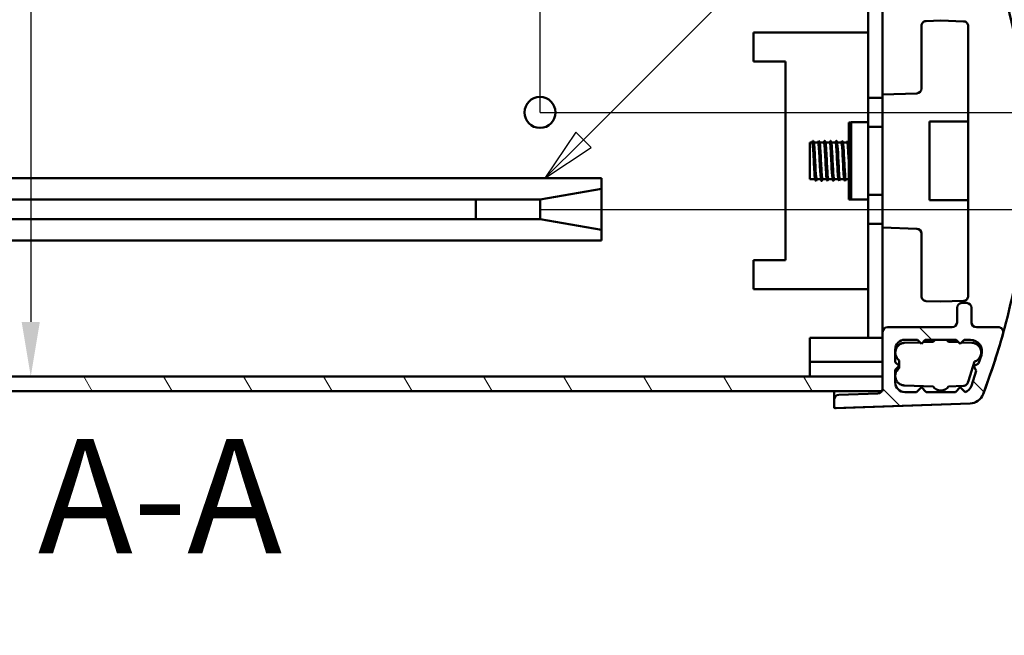
# Model space of a CAD drawing. Units: millimetres. Extents: x 0 to 945, y 0 to 668.
# Drawn here: x 672 to 773, y 113 to 177 of the extents above; entities that cross this region are included whole.
import ezdxf

# ---------------------------------------------------------------- set-up
doc = ezdxf.new("R2010")
doc.units = ezdxf.units.MM
doc.header["$LTSCALE"] = 2.25
for name, color, linetype, lineweight in [('Dimension (ISO)', 7, 'Continuous', 25), ('Hatch (ISO)', 7, 'Continuous', 18), ('Symbol (ISO)', 7, 'Continuous', 25), ('Visible (ISO)', 7, 'Continuous', 50)]:
    doc.layers.add(name, color=color, linetype=linetype, lineweight=lineweight)
doc.styles.add('Label Text (ISO)', font='tahoma.ttf')
doc.styles.add('Note Text (ISO)', font='tahoma.ttf')
doc.dimstyles.new('Default (ISO)-16', dxfattribs={"dimscale": 2.25, "dimtxt": 3.5, "dimasz": 2.5, "dimexe": 3.174999999999999, "dimexo": 0, "dimgap": 0.762, "dimtad": 1, "dimrnd": 1e-08, "dimzin": 0, "dimdsep": 46, "dimtxsty": 'Note Text (ISO)', "dimcen": 0.09, "dimdle": 10, "dimclrd": 256, "dimclre": 256, "dimclrt": 256, "dimazin": 0, "dimtfac": 1.001485705375671, "dimtmove": 0, "dimatfit": 3, "dimfxl": 1, "dimtolj": 1, "dimtzin": 0, "dimlwd": -1, "dimlwe": -1, "dimarcsym": 0})
doc.dimstyles.new('Default (ISO)-17', dxfattribs={"dimscale": 2.25, "dimtxt": 3.5, "dimasz": 2.5, "dimexe": 3.174999999999999, "dimexo": 0, "dimgap": 0.762, "dimtad": 1, "dimrnd": 1e-08, "dimzin": 0, "dimdsep": 46, "dimtxsty": 'Note Text (ISO)', "dimcen": 0.09, "dimdle": 10, "dimclrd": 256, "dimclre": 256, "dimclrt": 256, "dimazin": 0, "dimtfac": 1.001485705375671, "dimtmove": 0, "dimatfit": 3, "dimfxl": 1, "dimtolj": 1, "dimtzin": 0, "dimlwd": -1, "dimlwe": -1, "dimarcsym": 0})

# ---------------------------------------------------------------- blocks, each defined once
blk = doc.blocks.new('*D7')
at = {"layer": 'Defpoints', "color": 0, "transparency": 16777216}
for p in [(725.2090623838953, 167.1182107036266), (725.2090623838953, 157.1182307036266), (853.2090623838953, 157.1182307036267)]:
    blk.add_point(p, dxfattribs=at)
at = {"layer": 'Dimension (ISO)', "transparency": 16777216}
for p, q in [((853.2090623838953, 172.7432107036266), (853.2090623838953, 178.3682107036266)), ((725.2090623838953, 167.1182107036266), (860.3528123838955, 167.1182107036266)), ((853.2090623838953, 167.1182107036266), (853.2090623838953, 157.1182307036267)), ((725.2090623838953, 157.1182307036266), (860.3528123838955, 157.1182307036267)), ((853.2090623838953, 151.4932307036267), (853.2090623838953, 145.8682307036267))]:
    blk.add_line(p, q, dxfattribs=at)
for points in [[(852.2715623838955, 172.7432107036266), (854.1465623838953, 172.7432107036266), (853.2090623838953, 167.1182107036266)], [(852.2715623838955, 151.4932307036267), (854.1465623838953, 151.4932307036267), (853.2090623838953, 157.1182307036267)]]:
    blk.add_solid(points, dxfattribs=at)
at = {"layer": 'Dimension (ISO)', "transparency": 16777216, "insert": (841.1920104021058, 113.6465118159986), "char_height": 7.875, "attachment_point": 1, "rotation": 90, "style": 'Note Text (ISO)'}
blk.add_mtext('\\A1;10.00 mm [0.394 in]', dxfattribs=at)
blk = doc.blocks.new('*D8')
at = {"layer": 'Defpoints', "color": 0, "transparency": 16777216}
for p in [(753.0390067238945, 184.3681758036266), (597.2390067238936, 139.8682656036253), (672.6950969027182, 139.8682656036253)]:
    blk.add_point(p, dxfattribs=at)
at = {"layer": 'Dimension (ISO)', "transparency": 16777216}
blk.add_line((672.6950969027182, 178.7431758036265), (672.6950969027182, 145.4932656036253), dxfattribs=at)
for points in [[(671.7575969027182, 178.7431758036265), (673.6325969027181, 178.7431758036265), (672.6950969027182, 184.3681758036265)], [(671.7575969027182, 145.4932656036253), (673.6325969027181, 145.4932656036253), (672.6950969027182, 139.8682656036253)]]:
    blk.add_solid(points, dxfattribs=at)
at = {"layer": 'Dimension (ISO)', "transparency": 16777216, "insert": (660.6780449209288, 113.154654868202), "char_height": 7.875, "attachment_point": 1, "rotation": 90, "style": 'Note Text (ISO)'}
blk.add_mtext('\\A1;44.50 mm [1.752 in]', dxfattribs=at)
blk = doc.blocks.new('*D12')
at = {"layer": 'Defpoints', "color": 0, "transparency": 16777216}
for p in [(775.5284437241573, 278.6316758092266), (582.2498663236127, 162.6316758092267), (775.5284437241573, 162.6313133277881)]:
    blk.add_point(p, dxfattribs=at)
at = {"layer": 'Dimension (ISO)', "transparency": 16777216}
for p, q in [((582.2498663236127, 162.6316758092267), (582.2498663236127, 285.7754258092267)), ((775.5284437241573, 162.6313133277881), (775.5284437241573, 285.7754258092267)), ((587.8748663236128, 278.6316758092266), (769.9034437241573, 278.6316758092266))]:
    blk.add_line(p, q, dxfattribs=at)
for points in [[(587.8748663236128, 279.5691758092266), (587.8748663236128, 277.6941758092267), (582.2498663236127, 278.6316758092266)], [(769.9034437241573, 279.5691758092266), (769.9034437241573, 277.6941758092267), (775.5284437241573, 278.6316758092266)]]:
    blk.add_solid(points, dxfattribs=at)
at = {"layer": 'Dimension (ISO)', "transparency": 16777216, "insert": (626.214470730968, 290.6487277910159), "char_height": 7.875, "attachment_point": 1, "style": 'Note Text (ISO)'}
blk.add_mtext('\\A1;193.28 mm [7.609 in]', dxfattribs=at)
blk = doc.blocks.new('Balloon3')
at = {"layer": 'Symbol (ISO)', "color": 6, "true_color": 0xff00ff}
for p, q in [((324.3032967433435, 73.0203139323557), (359.3773720941432, 108.094389283145)), ((323.9497433527503, 73.37386732294904), (322.5355297903769, 71.25254697938959)), ((324.6568501339368, 72.66676054176239), (323.9497433527503, 73.37386732294904)), ((324.3032967433435, 73.0203139323557), (322.5355297903769, 71.25254697938959)), ((322.5355297903769, 71.25254697938959), (324.6568501339368, 72.66676054176239))]:
    blk.add_line(p, q, dxfattribs=at)
at = {"layer": 'Symbol (ISO)', "color": 6, "true_color": 0xff00ff, "flags": 128}
blk.add_lwpolyline([(323.9497375488281, 73.3738660812378), (322.535514831543, 71.2525463104248), (324.656867980957, 72.6667594909668), (323.9497375488281, 73.3738660812378)], dxfattribs=at)
at = {"layer": 'Symbol (ISO)', "color": 6, "true_color": 0xff00ff}
blk.add_solid([(323.9497375488281, 73.3738660812378), (322.535514831543, 71.2525463104248), (324.656867980957, 72.6667594909668), (323.9497375488281, 73.3738660812378)], dxfattribs=at)
blk = doc.blocks.new('*D33')
at = {"layer": 'Defpoints', "color": 0, "transparency": 16777216}
for p in [(725.2090623838951, 206.8183602715182), (725.2090623838951, 167.1182107036265), (636.3092401838961, 165.5682138036256)]:
    blk.add_point(p, dxfattribs=at)
at = {"layer": 'Dimension (ISO)', "transparency": 16777216}
for p, q in [((636.3092401838961, 165.5682138036256), (636.3092401838961, 213.9621102715182)), ((725.2090623838951, 167.1182107036265), (725.2090623838951, 213.9621102715182)), ((641.9342401838961, 206.8183602715182), (719.5840623838951, 206.8183602715182))]:
    blk.add_line(p, q, dxfattribs=at)
for points in [[(641.9342401838961, 207.7558602715182), (641.9342401838961, 205.8808602715182), (636.3092401838961, 206.8183602715182)], [(719.5840623838951, 207.7558602715182), (719.5840623838951, 205.8808602715182), (725.2090623838951, 206.8183602715182)]]:
    blk.add_solid(points, dxfattribs=at)
at = {"layer": 'Dimension (ISO)', "transparency": 16777216, "insert": (631.8854947830152, 218.8354122533075), "char_height": 7.875, "attachment_point": 1, "style": 'Note Text (ISO)'}
blk.add_mtext('\\A1;88.90 mm [3.500 in]', dxfattribs=at)

msp = doc.modelspace()

# ---------------------------------------------------------------- hatches: boundary and pattern name
at = {"layer": 'Hatch (ISO)'}
h = msp.add_hatch(dxfattribs=at)
h.set_pattern_fill('ANSI31', color=256, scale=57.14999999999999, angle=90.00021045915, style=0)
h.set_pattern_definition([(135.0002104591499, (0, 0), (-5.051375513260826, -5.051412622873815), [])])
edge = h.paths.add_edge_path()
edge.add_ellipse((770.2089723838768, 145.4542540636265), major_axis=(-0.4999990000000001, 6.8e-15), ratio=1, start_angle=7.756e-13, end_angle=90.00000000000078)
edge.add_line((770.2089723838768, 144.9542550636264), (772.4789564122742, 144.954255063626))
edge.add_ellipse((772.478956412274, 144.454255063626), major_axis=(0.1337741914267436, 0.4817722135077056), ratio=1, start_angle=269.99999999999113, end_angle=375.5184332826983, ccw=False)
edge.add_ellipse((704.5492111309945, 163.316378062926), major_axis=(25.2671393368407, 66.35172571797163), ratio=1, start_angle=270, end_angle=275.3287033694953, ccw=False)
edge.add_ellipse((769.4991398267554, 138.5830515289764), major_axis=(1.499083242356162, 0.0523491403553364), ratio=1, start_angle=269.99999999999983, end_angle=337.15286334779876, ccw=False)
edge.add_line((769.5514889671108, 137.0839682866203), (755.7459816232173, 136.6018693469476))
edge.add_ellipse((755.7390017238768, 136.8017475123515), major_axis=(-2.7e-15, -0.2000000000000028), ratio=1, start_angle=269.99999999999824, end_angle=362.0000000000007, ccw=False)
edge.add_line((755.5390017238766, 136.8017475123515), (755.5390017238766, 137.4768217836608))
edge.add_ellipse((756.0390007238766, 137.4768217836608), major_axis=(-0.4996944141187213, -0.0174497134517467), ratio=1, start_angle=269.99999999999875, end_angle=357.99999999999983, ccw=False)
edge.add_line((756.0215510104248, 137.9765161977796), (760.0564424373285, 138.1174177112226))
edge.add_ellipse((760.0389927238768, 138.6171121253414), major_axis=(-0.2488465217142269, -0.4336754646411661), ratio=1, start_angle=31.84755574326401, end_angle=89.999999999999)
edge.add_ellipse((760.0389927238768, 138.6171121253414), major_axis=(-7.9e-15, -0.4999990000000043), ratio=1, start_angle=60.15244425673592, end_angle=89.99999999999989)
edge.add_line((760.5389917238768, 138.6171121253414), (760.538991723877, 139.8682656036271))
edge.add_line((760.5389917238768, 139.8682656036271), (760.5389917238768, 144.4542560636265))
edge.add_ellipse((761.0389907238769, 144.4542560636265), major_axis=(-0.499999000000001, 5.7e-15), ratio=1, start_angle=270.0000000000007, end_angle=360.00000000000654, ccw=False)
edge.add_line((761.0389907238769, 144.9542550636266), (767.7089773838767, 144.9542550636265))
edge.add_ellipse((767.7089773838766, 145.4542540636265), major_axis=(-1.57e-14, -0.4999989999999999), ratio=1, start_angle=0, end_angle=89.99999999999872)
edge.add_line((768.2089763838769, 145.4542540636265), (768.2089763838769, 146.9542510636265))
edge.add_ellipse((768.7089753838768, 146.9542510636265), major_axis=(-0.4999989999999996, 6.8e-15), ratio=1, start_angle=270.0000000000008, end_angle=360.00000000000074, ccw=False)
edge.add_line((768.7089753838768, 147.4542500636265), (769.2089743838768, 147.4542500636265))
edge.add_ellipse((769.2089743838768, 146.9542510636265), major_axis=(7e-15, 0.4999989999999999), ratio=1, start_angle=270.0000000000008, end_angle=360.0000000000008, ccw=False)
edge.add_line((769.7089733838768, 146.9542510636265), (769.7089733838768, 145.4542540636265))
edge = h.paths.add_edge_path(flags=0)
edge.add_line((768.5389757238767, 143.2542584636264), (768.9389749238769, 143.6542576636265))
edge.add_line((768.9389749238769, 143.6542576636265), (769.5873153226279, 143.6542576636265))
edge.add_ellipse((769.5873153226277, 142.4542600636265), major_axis=(1.1999976, -1.4e-14), ratio=1, start_angle=341.99999999999994, end_angle=449.9999999999998, ccw=False)
edge.add_line((770.7285808596464, 142.0834404120173), (770.4423582400086, 141.202537767591))
edge.add_line((770.4423582400087, 141.2025377675909), (769.9383298437996, 140.9457224724546))
edge.add_line((769.9383298437996, 140.9457224724546), (770.1951451389361, 140.4416940762452))
edge.add_line((770.1951451389358, 140.4416940762453), (769.6943977284626, 138.900552014749))
edge.add_ellipse((768.7433431142806, 139.2095683910899), major_axis=(-0.3090163763409733, -0.9510546141821102), ratio=1, start_angle=35.19545076611382, end_angle=90, ccw=False)
edge.add_line((769.0389747238768, 138.2542684636265), (768.5389757238767, 138.7542674636265))
edge.add_line((768.5389757238767, 138.7542674636265), (768.0389767238767, 138.2542684636265))
edge.add_line((768.0389767238765, 138.2542684636265), (765.0389827238766, 138.2542684636265))
edge.add_line((765.0389827238768, 138.2542684636265), (764.5389837238768, 138.7542674636266))
edge.add_line((764.5389837238768, 138.7542674636266), (764.0389847238768, 138.2542684636265))
edge.add_line((764.0389847238766, 138.2542684636265), (762.8389871238767, 138.2542684636266))
edge.add_ellipse((762.8389871238767, 139.2542664636265), major_axis=(-0.9999979999999997, 1.35e-14), ratio=1, start_angle=1.8189894035458565e-12, end_angle=89.99999999999977, ccw=False)
edge.add_line((761.8389891238767, 139.2542664636265), (761.8389891238767, 140.5542638636265))
edge.add_line((761.8389891238767, 140.5542638636265), (762.2389883238768, 140.9542630636266))
edge.add_line((762.2389883238768, 140.9542630636265), (761.8389891238766, 141.3542622636267))
edge.add_line((761.8389891238766, 141.3542622636267), (761.8389891238766, 142.6542596636266))
edge.add_ellipse((762.8389871238766, 142.6542596636266), major_axis=(3.13e-14, 0.9999979999999997), ratio=1, start_angle=7.958078640513122e-13, end_angle=90.00000000000023, ccw=False)
edge.add_line((762.8389871238767, 143.6542576636266), (764.1389845238768, 143.6542576636265))
edge.add_line((764.1389845238767, 143.6542576636265), (764.5389837238768, 143.2542584636265))
edge.add_line((764.5389837238768, 143.2542584636265), (764.9389829238767, 143.6542576636265))
edge.add_line((764.9389829238767, 143.6542576636265), (768.1389765238766, 143.6542576636265))
edge.add_line((768.1389765238767, 143.6542576636265), (768.5389757238767, 143.2542584636264))
h = msp.add_hatch(dxfattribs=at)
h.set_pattern_fill('ANSI31', color=256, scale=57.14999999999999, angle=75.00017538262, style=0)
h.set_pattern_definition([(120.00017538262, (0, 0), (-6.18665804473183, -3.571893937402805), [])])
h.paths.add_polyline_path([(760.5390067238931, 139.8682656036271), (760.5389917238768, 139.8682656036271), (597.2393183238937, 139.8682656036252), (597.2390067238933, 139.8682656036252), (597.2390067238933, 138.3682656036252), (597.3056418592529, 138.3682656036252), (760.4726681885178, 138.3682656036271), (760.5390067238931, 138.3682656036272)])

# ---------------------------------------------------------------- linework, layer by layer
at = {"layer": 'Visible (ISO)'}
for p, q in [((759.0389917238944, 180.3681842036266), (759.0389917238946, 168.6181842036267)), ((760.5389917238945, 179.7821853436265), (760.5389917238946, 168.9625239050258)), ((764.5389837238752, 176.0495068826114), (764.5389837238752, 169.5850501253413)), ((766.5389797238739, 176.6021917036268), (765.0215330104235, 176.5492012967302)), ((768.8864247773274, 176.5202171160206), (766.5389797238768, 176.6021917036268)), ((769.3689740638752, 166.1682207036267), (769.3689740638752, 176.020522701902)), ((747.239018323895, 172.3682002036265), (747.239018323895, 175.3681942036265)), ((747.239018323895, 175.3681942036265), (756.8989917238947, 175.3681942036266)), ((756.8989917238947, 175.3681942036266), (758.7389917238946, 175.3681942036266)), ((758.7389917238946, 175.3681942036266), (759.0389917238946, 175.3681942036266)), ((750.5290117438947, 172.3682002036265), (747.239018323895, 172.3682002036265)), ((750.5290117438948, 151.868241203627), (750.5290117438947, 172.3682002036265)), ((759.0389917238946, 166.1182207036268), (759.0389917238946, 168.6181842036267)), ((759.0389917238946, 168.6181842036267), (760.5389917238946, 168.6181842036268)), ((764.0564344373269, 169.0853557112224), (760.538991723875, 168.9625239050259)), ((760.538991723875, 168.9625239050259), (760.538991723875, 155.2419175022274)), ((757.0389917238948, 166.0932207036268), (757.0389917238948, 158.1432207036269)), ((757.2639917238937, 166.0932207036268), (757.0389917238947, 166.0932207036268)), ((757.2639917238947, 166.0932207036268), (757.2889917238946, 166.1182207036268)), ((757.2889917238947, 166.1182207036268), (757.2889917238947, 158.1182207036269)), ((759.0389917238947, 166.1182207036268), (757.2889917238946, 166.1182207036268)), ((759.0389917238947, 166.1182207036268), (759.0389917238947, 165.6181842036268)), ((759.0389917238946, 165.6181842036268), (759.0389917238947, 158.6181842036269)), ((760.5389917238946, 165.6181842036268), (759.0389917238946, 165.6181842036268)), ((765.3689740638752, 166.1682207036267), (769.3689740638752, 166.1682207036267)), ((765.3689740638752, 158.0682207036267), (765.3689740638752, 166.1682207036267)), ((769.3689740638752, 166.1682207036267), (769.3689740638752, 158.0682207036267)), ((753.0343365885348, 160.2182207036267), (753.0343365885348, 164.0182207036267)), ((753.2903095855537, 164.0182207036267), (753.0343365885348, 164.0182207036267)), ((753.8903095855538, 164.0182207036267), (753.43897522227, 164.0182207036267)), ((754.4903095855537, 164.0182207036267), (754.03897522227, 164.0182207036267)), ((755.0903095855537, 164.0182207036267), (754.63897522227, 164.0182207036267)), ((755.6903095855538, 164.0182207036267), (755.23897522227, 164.0182207036267)), ((756.2903095855538, 164.0182207036267), (755.8389752222699, 164.0182207036267)), ((756.8903095855537, 164.0182207036267), (756.4389752222698, 164.0182207036267)), ((757.0389917238948, 164.0182207036267), (757.0389752222701, 164.0182207036267)), ((629.9590623838939, 160.3182307035234), (731.5590623838917, 160.3182307036334)), ((629.9590623838939, 160.3182307035234), (731.5590623838917, 160.3182307036334)), ((731.5590623838928, 159.2379070306334), (731.5590623838917, 160.3182307036334)), ((731.5590623838917, 160.3182307036334), (731.5590623838928, 159.2379070306334)), ((753.5840785834677, 160.2182207036267), (753.0343365885348, 160.2182207036267)), ((754.1840785834679, 160.2182207036267), (753.7330147143003, 160.2182207036267)), ((754.7840785834678, 160.2182207036267), (754.3330147143002, 160.2182207036267)), ((755.3840785834677, 160.2182207036267), (754.9330147143003, 160.2182207036267)), ((755.9840785834677, 160.2182207036267), (755.5330147143003, 160.2182207036267)), ((756.5840785834677, 160.2182207036267), (756.1330147143003, 160.2182207036267)), ((757.0389917238948, 160.2182207036267), (756.7330147143003, 160.2182207036267)), ((731.5590623838928, 159.2379070306334), (725.2090623838942, 158.1182307036266)), ((725.2090623838942, 158.1182307036266), (731.5590623838928, 159.2379070306334)), ((731.5590623838974, 154.9985543766335), (731.5590623838928, 159.2379070306334)), ((731.5590623838928, 159.2379070306334), (731.5590623838974, 154.9985543766335)), ((759.0389917238947, 158.6181842036269), (760.5389917238946, 158.6181842036269)), ((759.0389917238947, 158.6181842036269), (759.0389917238947, 158.1182207036269)), ((725.2090623838942, 158.1182307036266), (636.3090623838963, 158.1182307035303)), ((636.3090623838963, 158.1182307035303), (725.2090623838942, 158.1182307036266)), ((718.5855081588965, 156.1182307036194), (718.5855081590988, 158.1182307036191)), ((718.5855081588965, 156.1182307036194), (718.5855081588942, 158.1182307036194)), ((725.2090623838942, 158.1182307036266), (725.2090623838963, 156.1182307036266)), ((725.2090623838963, 156.1182307036266), (725.2090623838942, 158.1182307036266)), ((757.2639917238939, 158.1432207036269), (757.0389917238948, 158.1432207036269)), ((757.263991723895, 158.1432207036269), (757.2889917238947, 158.1182207036269)), ((759.0389917238947, 158.1182207036269), (757.2889917238947, 158.1182207036269)), ((759.0389917238947, 155.6181842036269), (759.0389917238947, 158.1182207036269)), ((769.3689740638752, 158.0682207036267), (765.3689740638752, 158.0682207036267)), ((769.3689740638752, 148.1839187053513), (769.3689740638752, 158.0682207036267)), ((636.3090623838984, 156.1182307035304), (725.2090623838963, 156.1182307036266)), ((636.3090623838984, 156.1182307035304), (725.2090623838963, 156.1182307036266)), ((725.2090623838963, 156.1182307036266), (731.5590623838974, 154.9985543766335)), ((725.2090623838963, 156.1182307036266), (731.5590623838974, 154.9985543766335)), ((759.0389917238947, 155.6181842036269), (759.0389917238949, 143.8682572036271)), ((760.5389917238949, 155.618184203627), (759.0389917238947, 155.6181842036269)), ((731.5590623838974, 154.9985543766335), (731.5590623838985, 153.9182307036335)), ((731.5590623838985, 153.9182307036335), (731.5590623838974, 154.9985543766335)), ((760.538991723875, 155.2419175022274), (764.0564344373269, 155.1190856960309)), ((760.5389917238949, 155.2419175022274), (760.538991723895, 144.4542560636267)), ((764.5389837238752, 154.6193912819121), (764.538983723875, 148.1549345246417)), ((731.5590623838985, 153.9182307036335), (629.959062383901, 153.9182307035236)), ((629.959062383901, 153.9182307035236), (731.5590623838985, 153.9182307036335)), ((747.2390183238952, 148.8682472036269), (747.2390183238952, 151.8682412036269)), ((747.2390183238952, 151.8682412036269), (750.5290117438948, 151.868241203627)), ((756.898991723895, 148.868247203627), (747.2390183238952, 148.8682472036269)), ((756.898991723895, 148.868247203627), (758.7389917238949, 148.8682472036271)), ((759.0389917238949, 148.8682472036271), (758.7389917238949, 148.8682472036271)), ((765.0215330104235, 147.6552401105229), (766.5389797238688, 147.6022497036266)), ((766.5389797238819, 147.6022497036266), (768.8864247773273, 147.6842242912326)), ((769.2089743838768, 147.4542500636265), (768.7089753838768, 147.4542500636265)), ((768.2089763838769, 146.9542510636265), (768.2089763838766, 145.4542540636265)), ((769.7089733838766, 145.4542540636265), (769.7089733838768, 146.9542510636265)), ((760.5389917238768, 144.4542560636265), (760.5389917238768, 138.6171121253414)), ((767.7089773838766, 144.9542550636265), (761.0389907238769, 144.9542550636266)), ((772.478956412274, 144.9542550636264), (770.2089723838768, 144.9542550636265)), ((753.039006723895, 143.868257203627), (753.039006723895, 143.508265603627)), ((756.898991723895, 143.8682572036271), (753.039006723895, 143.868257203627)), ((753.039006723895, 143.508265603627), (753.0390067238949, 141.668265603627)), ((756.898991723895, 143.8682572036271), (758.7389917238949, 143.8682572036271)), ((758.7389917238949, 143.8682572036271), (759.0389917238949, 143.8682572036271)), ((759.0389917238949, 143.8682572036271), (760.538991723895, 143.8682572036271)), ((764.4058988317375, 143.3873433557656), (762.8040876969715, 143.3314068783592)), ((762.8389871238766, 143.6542576636266), (764.1389845238767, 143.6542576636265)), ((764.1389845238767, 143.6542576636265), (764.5389837238768, 143.2542584636266)), ((764.5389837238768, 143.2542584636266), (764.9389829238767, 143.6542576636266)), ((765.7389813238754, 143.433895622187), (764.6816997979838, 143.3969745377335)), ((764.9389829238767, 143.6542576636265), (768.1389765238767, 143.6542576636265)), ((768.3962596497698, 143.3969745377334), (767.338978123875, 143.433895622187)), ((768.1389765238767, 143.6542576636265), (768.5389757238767, 143.2542584636265)), ((768.5389757238767, 143.2542584636265), (768.9389749238769, 143.6542576636265)), ((769.7404724709327, 143.3500335916578), (768.6720606160159, 143.3873433557656)), ((768.9389749238769, 143.6542576636265), (769.5873153226277, 143.6542576636265)), ((761.8389891238766, 141.3542622636267), (761.8389891238766, 142.6542596636267)), ((753.039006723895, 141.668265603627), (753.039006723895, 139.868265603627)), ((753.0390067238949, 141.3682656036271), (760.5389917238758, 141.3682656036271)), ((762.2389883238768, 140.9542630636266), (761.8389891238766, 141.3542622636267)), ((762.2389883238747, 141.5320196501218), (762.2389883238747, 140.7357807942522)), ((769.388742471218, 139.4339036221872), (770.0289927114659, 141.4043912462702)), ((770.4423582400084, 141.202537767591), (769.9383298437996, 140.9457224724546)), ((770.7285808596463, 142.0834404120174), (770.4423582400084, 141.202537767591)), ((761.8389891238767, 140.5542638636266), (762.2389883238768, 140.9542630636266)), ((761.8389891238767, 139.2542664636265), (761.8389891238767, 140.5542638636266)), ((770.1951451389358, 140.4416940762453), (769.6943977284627, 138.900552014749)), ((769.9383298437996, 140.9457224724546), (770.1951451389358, 140.4416940762453)), ((760.5390067238931, 139.8682656036271), (597.2390067238933, 139.8682656036252)), ((760.5390067238931, 138.3682656036272), (760.5390067238931, 139.8682656036271)), ((769.3232659082934, 139.2323874824032), (769.388742471218, 139.4339036221872)), ((597.2390067238933, 138.3682656036252), (760.5390067238931, 138.3682656036272)), ((755.5390017238766, 137.4768217836608), (755.5390017238766, 138.3682656036263)), ((760.0564424373285, 138.1174177112227), (756.0215510104248, 137.9765161977796)), ((762.8040876969715, 138.9363935660147), (765.738981323875, 138.833904822187)), ((764.0389847238766, 138.2542684636266), (762.8389871238767, 138.2542684636266)), ((764.5389837238768, 138.7542674636266), (764.0389847238766, 138.2542684636266)), ((765.0389827238768, 138.2542684636266), (764.5389837238768, 138.7542674636266)), ((768.0389767238765, 138.2542684636265), (765.0389827238768, 138.2542684636266)), ((767.3389781238751, 138.833904822187), (768.8651883146541, 138.8872012564549)), ((768.5389757238767, 138.7542674636265), (768.0389767238765, 138.2542684636265)), ((769.0389747238768, 138.2542684636265), (768.5389757238767, 138.7542674636265)), ((755.5390017238766, 137.4768217836609), (755.5390017238766, 136.8017475123515)), ((769.5514889671108, 137.0836058051805), (755.5390017238749, 136.5942789681535)), ((755.7459816232173, 136.6018693469477), (769.5514889671108, 137.0839682866203)), ((755.5390017238749, 136.5942789681535), (755.5390017238749, 136.8017475123515))]:
    msp.add_line(p, q, dxfattribs=at)
msp.add_circle((725.209062383895, 167.1182107036265), 1.599996799999978, dxfattribs=at)
for centre, radius, start, end in [((704.5492111309981, 160.9200633443292), 70.99985799999692, 4.009073557368124, 15.51843328269685), ((765.0389827238673, 176.0495068826118), 0.49999899999211, 173.9514089945847, 180), ((768.8689750638786, 176.0205227019023), 0.4999989999965156, 0, 9.400834424926545), ((764.0389847238753, 169.5850501253413), 0.4999989999999972, 271.9999999999675, 0), ((704.5492111309946, 163.3160155814846), 70.99985800000027, 339.1528633478088, 355.9909264426317), ((764.0389847238753, 154.6193912819121), 0.4999989999999898, 0, 88.00000000003256), ((765.0389827238739, 148.1549345246416), 0.499998999998665, 180, 186.0485910053383), ((768.7089753838766, 146.9542510636265), 0.4999989999999978, 90, 180), ((769.2089743838768, 146.9542510636265), 0.499998999999998, 0, 90), ((768.8689750638766, 148.1839187053512), 0.4999989999986648, 350.5991655751085, 0), ((767.7089773838766, 145.4542540636265), 0.499998999999998, 270, 0), ((770.2089723838768, 145.4542540636265), 0.4999989999999983, 180, 270), ((761.0389907238769, 144.4542560636266), 0.4999989999999986, 90, 180), ((704.5492111309895, 163.3163780629276), 70.99985800000583, 339.1528633478073, 344.4815667173022), ((772.478956412274, 144.454255063626), 0.499999999999995, 344.481566717303, 90), ((762.8389871238766, 142.6542596636266), 0.999997999999996, 90, 180), ((766.5389797238752, 142.8338968221872), 0.9999980000000032, 124.878903916491, 143.1301023541706), ((766.5389797238752, 142.8338968221872), 0.9999980000000032, 36.86989764584128, 55.12109608350829), ((769.5873153226277, 142.4542600636265), 1.199997599999995, 341.9999999999993, 90), ((762.8389871238749, 142.3320180501218), 0.9999980000000155, 149.8755569106572, 233.1301023541445), ((769.7055730440292, 142.3506447634204), 0.9999979999999904, 288.8698976458595, 28.8980786509971), ((762.8389871238749, 139.9357823942522), 0.9999980000000054, 126.8698976458548, 210.1244430893148), ((762.8389871238767, 139.2542664636266), 0.999997999999996, 180, 270), ((760.0389927238768, 138.6171121253414), 0.4999989999999986, 272.0000000000041, 0), ((766.5389797238752, 139.4339036221871), 0.9999980000000172, 216.8698976458422, 270), ((766.5389797238752, 139.4339036221871), 0.9999980000000174, 270, 323.1301023541459), ((768.7433431142806, 139.20956839109), 0.9999979999999933, 287.1954507661127, 341.9999999999971), ((756.0390007238766, 137.4768217836609), 0.4999989999999983, 92.00000000000406, 180), ((769.4991398267554, 138.5830515289765), 1.499996999999997, 272.0000000000041, 339.1528633478025), ((769.4991398267557, 138.5826890475367), 1.499997000000009, 271.9999999999918, 339.1528633478211), ((755.7390017238768, 136.8017475123515), 0.200000000000002, 180, 271.9999999999796)]:
    msp.add_arc(centre, radius, start, end, dxfattribs=at)
for points, knots in [([(764.541767273326, 176.1021927036267), (764.5436055979685, 176.1195416487099), (764.5463666873167, 176.1368751441429), (764.561888671959, 176.2095456808157), (764.5837105840732, 176.2623468586429), (764.6450254076707, 176.3649968112298), (764.6987642835971, 176.4213949038987), (764.7892431559601, 176.4852200823965), (764.8343923085183, 176.5086072840582), (764.9075048631411, 176.5325911621704), (764.9328106220631, 176.538817060708), (764.9793284820074, 176.5463661862131), (765.0002690339725, 176.5484587423101), (765.0215330104237, 176.5492012967302)], [0.5559557960051612, 0.5559557960051612, 0.5559557960051612, 0.5559557960051612, 0.560961217065532, 0.560961217065532, 0.5772616446886027, 0.5772616446886027, 0.5993727160938028, 0.5993727160938028, 0.6157308761404598, 0.6157308761404598, 0.6239099561637883, 0.6239099561637883, 0.6303376365277112, 0.6303376365277112, 0.6303376365277112, 0.6303376365277112]), ([(768.8864247773273, 176.5202171160206), (768.9371385810321, 176.5184461509714), (768.9874204211609, 176.5087999169739), (769.0861161909348, 176.4742698235197), (769.1339589306425, 176.4475544926238), (769.2230702312273, 176.3788945528956), (769.2730173123988, 176.3223522830466), (769.3293640749741, 176.2217142991221), (769.34911415531, 176.1702566002365), (769.3605557673811, 176.1120229877154), (769.3614444341436, 176.1071124637369), (769.3622589687609, 176.1021927036267)], [0.0017454118266661, 0.0017454118266661, 0.0017454118266661, 0.0017454118266661, 0.0169720179582034, 0.0169720179582034, 0.0339440359164068, 0.0339440359164068, 0.0546072182381402, 0.0546072182381402, 0.0700696487611718, 0.0700696487611718, 0.0714888040780237, 0.0714888040780237, 0.0714888040780237, 0.0714888040780237]), ([(753.5778306767395, 160.2422871898084), (753.5567005788757, 160.2989353689963), (753.5355704810117, 160.4870265592798), (753.514440383148, 160.7870022266114), (753.4780491236947, 161.3036345872341), (753.4416578642413, 162.1240593402857), (753.4052666047879, 162.7999181159308), (753.3684144605838, 163.4843364470314), (753.3315623163796, 163.9824258851655), (753.2947101721752, 164.0162036142996), (753.2932433099681, 164.0175481025344), (753.2917764477611, 164.0181552856585), (753.2903095855537, 164.0180402229027)], [97.52005108880383, 97.52005108880383, 97.52005108880383, 97.52005108880383, 98.1838726909892, 98.1838726909892, 98.1838726909892, 99.32713782452518, 99.32713782452518, 99.32713782452518, 100.4848820795338, 100.4848820795338, 100.4848820795338, 100.5309649148734, 100.5309649148734, 100.5309649148734, 100.5309649148734]), ([(753.6709576266819, 160.0557230579437), (753.6465437906425, 159.999945957901), (753.6221299546032, 160.1406535240218), (753.5977161185637, 160.4640485642009), (753.562129675462, 160.935440244644), (753.5265432323604, 161.7714255151047), (753.4909567892587, 162.5319773082927), (753.4548661241392, 163.3033053107996), (753.4187754590199, 163.9576811926606), (753.3826847939004, 164.142425685575), (753.3713435101149, 164.2004805791334), (753.3600022263294, 164.2113132605947), (753.3486609425438, 164.1797547748761)], [97.27522848049304, 97.27522848049304, 97.27522848049304, 97.27522848049304, 98.04221175996715, 98.04221175996715, 98.04221175996715, 99.16019284212264, 99.16019284212264, 99.16019284212264, 100.2940145261461, 100.2940145261461, 100.2940145261461, 100.6503114643762, 100.6503114643762, 100.6503114643762, 100.6503114643762]), ([(753.4449505850044, 163.9978911990769), (753.4708810440405, 163.9284284157079), (753.4968115030765, 163.6559283972561), (753.5227419621125, 163.2393985621214), (753.5593518821277, 162.6513208914921), (753.5959618021429, 161.8083758832787), (753.6325717221581, 161.1758641376201), (753.6660527195389, 160.5974109727164), (753.6995337169194, 160.2238984806623), (753.7330147143003, 160.2189804844389)], [-100.405972769144, -100.405972769144, -100.405972769144, -100.405972769144, -99.59134337302758, -99.59134337302758, -99.59134337302758, -98.44120881534472, -98.44120881534472, -98.44120881534472, -97.38937226128355, -97.38937226128355, -97.38937226128355, -97.38937226128355]), ([(754.1778306767394, 160.234423694921), (754.1414657193285, 160.329084056582), (754.1051007619175, 160.8692243197551), (754.0687358045064, 161.5609473596066), (754.0322752647731, 162.2544885370095), (753.9958147250398, 163.0628443475282), (753.9593541853066, 163.5428447387781), (753.9363393187223, 163.8458338071186), (753.9133244521381, 164.0062888841152), (753.8903095855538, 164.0094573823725)], [91.23686578162422, 91.23686578162422, 91.23686578162422, 91.23686578162422, 92.37930461212731, 92.37930461212731, 92.37930461212731, 93.52474624984958, 93.52474624984958, 93.52474624984958, 94.24777960769381, 94.24777960769381, 94.24777960769381, 94.24777960769381]), ([(754.270957626682, 160.0542980906653), (754.2614298183183, 160.0285734977537), (754.2519020099546, 160.0331774749712), (754.2423742015909, 160.0714331232787), (754.2066534816698, 160.2148574288932), (754.1709327617488, 160.8239245826129), (754.1352120418277, 161.5760080765733), (754.0995800901479, 162.3262225956352), (754.0639481384678, 163.1815818961864), (754.0283161867878, 163.6908909692648), (754.0017644387066, 164.0704111910417), (753.975212690625, 164.2439464468842), (753.9486609425437, 164.1810993147634)], [90.99204317331345, 90.99204317331345, 90.99204317331345, 90.99204317331345, 91.29136810091559, 91.29136810091559, 91.29136810091559, 92.41356761376417, 92.41356761376417, 92.41356761376417, 93.53297839007293, 93.53297839007293, 93.53297839007293, 94.36712615719661, 94.36712615719661, 94.36712615719661, 94.36712615719661]), ([(754.0449505850046, 163.9988937518103), (754.0538028406952, 163.9789734285939), (754.0626550963859, 163.9350293111609), (754.0715073520764, 163.865939014592), (754.1080541889928, 163.5806973892443), (754.1446010259089, 162.8823870735108), (754.1811478628249, 162.1553626212315), (754.2176825723133, 161.428579419284), (754.2542172818017, 160.7125982949804), (754.2907519912901, 160.4012814985357), (754.3048395656269, 160.2812395282121), (754.3189271399635, 160.2238742998838), (754.3330147143002, 160.2257133723905)], [-94.12278746196444, -94.12278746196444, -94.12278746196444, -94.12278746196444, -93.84468564751022, -93.84468564751022, -93.84468564751022, -92.69653290383292, -92.69653290383292, -92.69653290383292, -91.54876115453553, -91.54876115453553, -91.54876115453553, -91.106186954104, -91.106186954104, -91.106186954104, -91.106186954104]), ([(754.7778306767395, 160.2429923437715), (754.7625668116286, 160.2807814657795), (754.7473029465177, 160.3870829057121), (754.7320390814068, 160.561115130318), (754.6948549000462, 160.9850736595199), (754.6576707186856, 161.7858475034501), (754.620486537325, 162.5098084113459), (754.5834514409042, 163.2308666960144), (754.5464163444836, 163.8342621611998), (754.5093812480629, 163.9804535810046), (754.5030240272266, 164.0055479166458), (754.4966668063901, 164.0169330740278), (754.4903095855537, 164.015513404622)], [84.95368047444462, 84.95368047444462, 84.95368047444462, 84.95368047444462, 85.43320893942143, 85.43320893942143, 85.43320893942143, 86.60138444934474, 86.60138444934474, 86.60138444934474, 87.76487631774577, 87.76487631774577, 87.76487631774577, 87.96459430051429, 87.96459430051429, 87.96459430051429, 87.96459430051429]), ([(754.870957626682, 160.0535327937189), (754.8417163049075, 159.9885957850069), (754.812474983133, 160.2147192488703), (754.7832336613585, 160.6741413375574), (754.7469169085371, 161.2447283501514), (754.7106001557156, 162.1431978280885), (754.6742834028939, 162.8802213519903), (754.6381072579379, 163.614391335956), (754.6019311129819, 164.1498678360958), (754.5657549680258, 164.1969060431086), (754.5600569595318, 164.2043149061434), (754.5543589510379, 164.199552085947), (754.5486609425438, 164.1835528489927)], [84.70885786613388, 84.70885786613388, 84.70885786613388, 84.70885786613388, 85.62750108281332, 85.62750108281332, 85.62750108281332, 86.76842552147684, 86.76842552147684, 86.76842552147684, 87.90493263376736, 87.90493263376736, 87.90493263376736, 88.08394085001706, 88.08394085001706, 88.08394085001706, 88.08394085001706]), ([(754.6449505850046, 163.9993987816817), (754.6729051782082, 163.924071404985), (754.700859771412, 163.6086487676095), (754.7288143646156, 163.1396551223291), (754.7652908529313, 162.52768981496), (754.8017673412471, 161.6873128241887), (754.838243829563, 161.0795863137661), (754.8698341244755, 160.5532675649833), (754.9014244193879, 160.2260321337693), (754.9330147143003, 160.2199064090477)], [-87.83960215478486, -87.83960215478486, -87.83960215478486, -87.83960215478486, -86.96138270835772, -86.96138270835772, -86.96138270835772, -85.8154400311412, -85.8154400311412, -85.8154400311412, -84.82300164692433, -84.82300164692433, -84.82300164692433, -84.82300164692433]), ([(755.3778306767394, 160.2358695721699), (755.3458363023414, 160.3245309816582), (755.3138419279433, 160.7402642466181), (755.2818475535453, 161.3175675043601), (755.2453046445905, 161.976944059891), (755.2087617356358, 162.8111381255538), (755.1722188266809, 163.3610862771825), (755.1449157463054, 163.7719807301939), (755.1176126659296, 164.0075724559429), (755.0903095855537, 164.0135957087151)], [78.67049516726505, 78.67049516726505, 78.67049516726505, 78.67049516726505, 79.67562808291618, 79.67562808291618, 79.67562808291618, 80.8236574260467, 80.8236574260467, 80.8236574260467, 81.68140899333463, 81.68140899333463, 81.68140899333463, 81.68140899333463]), ([(755.4709576266819, 160.0569064569661), (755.4569756830668, 160.020421991223), (755.4429937394516, 160.0475265878019), (755.4290117958363, 160.1449163774459), (755.3932625981889, 160.3939237354094), (755.3575134005416, 161.0898559456263), (755.3217642028942, 161.8635789210535), (755.2860620143782, 162.6362844737849), (755.2503598258623, 163.4481076848846), (755.2146576373464, 163.8693963418846), (755.1926587390788, 164.1289850867728), (755.1706598408113, 164.2323939063467), (755.1486609425438, 164.1783282966646)], [78.42567255895429, 78.42567255895429, 78.42567255895429, 78.42567255895429, 78.86492827239914, 78.86492827239914, 78.86492827239914, 79.98802243940618, 79.98802243940618, 79.98802243940618, 81.10963977099357, 81.10963977099357, 81.10963977099357, 81.80075554283746, 81.80075554283746, 81.80075554283746, 81.80075554283746]), ([(755.2449505850046, 163.9979990224927), (755.2551775573093, 163.9748211664421), (755.2654045296141, 163.9199575618664), (755.275631501919, 163.8321310853769), (755.3120537487586, 163.5193466648793), (755.3484759955987, 162.8052905414481), (755.3848982424386, 162.0807470385412), (755.421310113186, 161.3564099460306), (755.4577219839337, 160.6604419785477), (755.4941338546809, 160.3735468304443), (755.5070941412208, 160.2714305906039), (755.5200544277607, 160.2230856020719), (755.5330147143003, 160.2251219277029)], [-81.55641684760526, -81.55641684760526, -81.55641684760526, -81.55641684760526, -81.23512703699458, -81.23512703699458, -81.23512703699458, -80.09088840599841, -80.09088840599841, -80.09088840599841, -78.94697574956174, -78.94697574956174, -78.94697574956174, -78.53981633974483, -78.53981633974483, -78.53981633974483, -78.53981633974483]), ([(755.9778306767395, 160.2409269570955), (755.9662364151343, 160.2686353227968), (755.9546421535293, 160.3366423227525), (755.943047891924, 160.4462109319992), (755.9061649269556, 160.794763976093), (755.8692819619874, 161.5441010603849), (755.832398997019, 162.275435777843), (755.7955795708506, 163.0055106147448), (755.7587601446822, 163.6766868053126), (755.721940718514, 163.9149360513277), (755.7113970075274, 163.983161753198), (755.7008532965405, 164.0148038804209), (755.6903095855538, 164.0125745763781)], [72.38730986008545, 72.38730986008545, 72.38730986008545, 72.38730986008545, 72.7515543309095, 72.7515543309095, 72.7515543309095, 73.91026684878275, 73.91026684878275, 73.91026684878275, 75.06698323637973, 75.06698323637973, 75.06698323637973, 75.39822368615503, 75.39822368615503, 75.39822368615503, 75.39822368615503]), ([(756.070957626682, 160.0496326258459), (756.0365137902628, 159.9674335843941), (756.002069953844, 160.3188098546941), (755.9676261174249, 160.9375125112773), (755.931604410141, 161.5845579135424), (755.895582702857, 162.490557358723), (755.859560995573, 163.1687821017516), (755.8235989115852, 163.8458842440541), (755.7876368275976, 164.2613472414972), (755.7516747436096, 164.1925923791624), (755.7506701432543, 164.1906717129642), (755.7496655428992, 164.18837600402), (755.7486609425437, 164.1857116624715)], [72.1424872517747, 72.1424872517747, 72.1424872517747, 72.1424872517747, 73.2245722863281, 73.2245722863281, 73.2245722863281, 74.35622759605987, 74.35622759605987, 74.35622759605987, 75.48600978469776, 75.48600978469776, 75.48600978469776, 75.51757023565787, 75.51757023565787, 75.51757023565787, 75.51757023565787]), ([(755.8449505850047, 164.0009571881726), (755.8764643893013, 163.9159626503781), (755.907978193598, 163.5175287599541), (755.9394919978946, 162.9545109956475), (755.9768073992191, 162.2878433464458), (756.0141228005434, 161.4302333703996), (756.0514382018679, 160.870355323897), (756.0786303726786, 160.4623656216994), (756.1058225434894, 160.2299485618685), (756.1330147143003, 160.2237503371019)], [-75.27323154042567, -75.27323154042567, -75.27323154042567, -75.27323154042567, -74.28319617977468, -74.28319617977468, -74.28319617977468, -73.11089827310953, -73.11089827310953, -73.11089827310953, -72.25663103256524, -72.25663103256524, -72.25663103256524, -72.25663103256524]), ([(756.5778306767395, 160.2407951509446), (756.5520769024037, 160.3126738551759), (756.5263231280679, 160.583518624343), (756.5005693537321, 160.9972514220812), (756.4629539645828, 161.6015403308771), (756.4253385754336, 162.4746509175449), (756.3877231862843, 163.1124333138842), (756.3552519860409, 163.6629941447492), (756.3227807857972, 164.010134801259), (756.2903095855538, 164.0165783168856)], [66.10412455290587, 66.10412455290587, 66.10412455290587, 66.10412455290587, 66.91320323546046, 66.91320323546046, 66.91320323546046, 68.09492553759276, 68.09492553759276, 68.09492553759276, 69.11503837897546, 69.11503837897546, 69.11503837897546, 69.11503837897546]), ([(756.670957626682, 160.0575247951397), (756.654071748637, 160.0151072249713), (756.6371858705922, 160.0648025065507), (756.6202999925475, 160.2137194967337), (756.5838391353182, 160.5352687288018), (756.5473782780887, 161.3044129604879), (756.5109174208592, 162.0994732143699), (756.4745569731919, 162.8923439516582), (756.4381965255245, 163.6685408264963), (756.4018360778572, 164.0044765024001), (756.3841110327528, 164.1682389252961), (756.3663859876482, 164.2231662665347), (756.3486609425438, 164.1769210688145)], [65.8593019445951, 65.8593019445951, 65.8593019445951, 65.8593019445951, 66.38978744874474, 66.38978744874474, 66.38978744874474, 67.535239060901, 67.535239060901, 67.535239060901, 68.67753621363123, 68.67753621363123, 68.67753621363123, 69.23438492847828, 69.23438492847828, 69.23438492847828, 69.23438492847828]), ([(756.4449505850046, 163.9945280215833), (756.4623779112756, 163.9520230831804), (756.4798052375464, 163.8205426703951), (756.4972325638173, 163.6045420362687), (756.5343514706952, 163.1444767744451), (756.5714703775731, 162.3276483156689), (756.608589284451, 161.6154309440923), (756.6456711412338, 160.9039244695665), (756.6827529980166, 160.33779754646), (756.7198348547992, 160.2362888198817), (756.7242281412996, 160.2242625364958), (756.7286214277999, 160.2188387047305), (756.7330147143003, 160.2196717339112)], [-68.99004623324609, -68.99004623324609, -68.99004623324609, -68.99004623324609, -68.44255063140218, -68.44255063140218, -68.44255063140218, -67.2764257798325, -67.2764257798325, -67.2764257798325, -66.11146489133193, -66.11146489133193, -66.11146489133193, -65.97344572538556, -65.97344572538556, -65.97344572538556, -65.97344572538556]), ([(757.0389917238948, 162.1440837445256), (757.005945650124, 162.7993908054115), (756.9728995763533, 163.442156020389), (756.9398535025827, 163.7681874716359), (756.923338863573, 163.9311203440999), (756.9068242245633, 164.0109880992396), (756.8903095855537, 164.0100717883862)], [61.27485736002213, 61.27485736002213, 61.27485736002213, 61.27485736002213, 62.31303038590322, 62.31303038590322, 62.31303038590322, 62.83185307179587, 62.83185307179587, 62.83185307179587, 62.83185307179587]), ([(765.0215330104237, 147.6552401105229), (765.0002690339725, 147.655982664943), (764.9793284820074, 147.6580752210399), (764.9328106220632, 147.6656243465451), (764.9075048631413, 147.6718502450826), (764.8343923085185, 147.6958341231948), (764.7892431559603, 147.7192213248564), (764.6987642835973, 147.7830465033543), (764.645025407671, 147.839444596023), (764.5837105840733, 147.94209454861), (764.561888671959, 147.9948957264372), (764.5463666873167, 148.0675662631102), (764.5436055979685, 148.0848997585433), (764.5417672733258, 148.1022487036267)], [0.3177959177531411, 0.3177959177531411, 0.3177959177531411, 0.3177959177531411, 0.3242235981170598, 0.3242235981170598, 0.332402678140384, 0.332402678140384, 0.3487608381870326, 0.3487608381870326, 0.3708719095922513, 0.3708719095922513, 0.3871723372153327, 0.3871723372153327, 0.3921777582757481, 0.3921777582757481, 0.3921777582757481, 0.3921777582757481]), ([(769.3622589687609, 148.1022487036266), (769.3614444341436, 148.0973289435165), (769.360555767381, 148.092418419538), (769.34911415531, 148.0341848070168), (769.3293640749741, 147.9827271081312), (769.2730173123987, 147.8820891242068), (769.2230702312273, 147.8255468543578), (769.1339589306425, 147.7568869146295), (769.0861161909348, 147.7301715837336), (768.9874204211609, 147.6956414902794), (768.9371385810324, 147.6859952562819), (768.8864247773273, 147.6842242912326)], [0.2307690607756203, 0.2307690607756203, 0.2307690607756203, 0.2307690607756203, 0.2321882160924762, 0.2321882160924762, 0.2476506466155086, 0.2476506466155086, 0.2683138289372425, 0.2683138289372425, 0.2852858468954462, 0.2852858468954462, 0.3005124530269855, 0.3005124530269855, 0.3005124530269855, 0.3005124530269855]), ([(761.9740514625948, 142.8338968221873), (762.0260928694642, 142.9235847531579), (762.1023912841841, 143.0157120088982), (762.2638039306405, 143.1581080794802), (762.3694597736537, 143.2233919354666), (762.5871642890663, 143.3060624017362), (762.6977544932379, 143.3276936410623), (762.8040876969715, 143.3314068783592)], [0.9289399619509916, 0.9289399619509916, 0.9289399619509916, 0.9289399619509916, 0.9593898118366277, 0.9593898118366277, 0.9944332901669218, 0.9944332901669218, 1.026005638634292, 1.026005638634292, 1.026005638634292, 1.026005638634292]), ([(769.7404724709326, 143.3500335916578), (769.8469832007555, 143.3463141550133), (769.9576391545412, 143.3246266258293), (770.1753100251366, 143.2419057990331), (770.2808755898922, 143.1766425399999), (770.44731209147, 143.0297893400555), (770.5283609155686, 142.929354169532), (770.5810520259022, 142.8338968221873)], [0.0034716072217328, 0.0034716072217328, 0.0034716072217328, 0.0034716072217328, 0.0351052165852138, 0.0351052165852138, 0.0702104331704275, 0.0702104331704275, 0.1027995577301175, 0.1027995577301175, 0.1027995577301175, 0.1027995577301175]), ([(762.8040876969715, 138.9363935660147), (762.6977544932379, 138.9401068033116), (762.5871642890663, 138.9617380426378), (762.3694597736537, 139.0444085089074), (762.2638039306405, 139.1096923648938), (762.102391284184, 139.2520884354759), (762.0260928694642, 139.3442156912165), (761.9740514625946, 139.4339036221872)], [0.5182095141115959, 0.5182095141115959, 0.5182095141115959, 0.5182095141115959, 0.5497818625789659, 0.5497818625789659, 0.5848253409092607, 0.5848253409092607, 0.6152751907949509, 0.6152751907949509, 0.6152751907949509, 0.6152751907949509]), ([(769.3232659082934, 139.2323874824032), (769.3189190541419, 139.2190092409423), (769.3140082281514, 139.2058202376076), (769.282657686301, 139.1313504181078), (769.2441698782667, 139.0759881737787), (769.1567633986898, 138.9890522497677), (769.1016625165033, 138.9511069260616), (768.9849000399719, 138.9023128180391), (768.9241492045754, 138.8892602161008), (768.8651883146542, 138.8872012564549)], [0.2456807402736769, 0.2456807402736769, 0.2456807402736769, 0.2456807402736769, 0.2497579130609337, 0.2497579130609337, 0.2691713217125562, 0.2691713217125562, 0.2884687943224626, 0.2884687943224626, 0.3060280298303132, 0.3060280298303132, 0.3060280298303132, 0.3060280298303132])]:
    msp.add_open_spline(points, degree=3, knots=knots, dxfattribs=at)
for points in [[(753.2840785834677, 164.0182207036267), (753.3056185540509, 164.0740750562734), (753.327145005768, 164.1299346570083), (753.3486609425438, 164.1857983213544)], [(753.370957626682, 164.1870602886637), (753.3956087500824, 164.1258342344051), (753.420271820318, 164.0646130026033), (753.4449505850044, 164.0033981318396)], [(753.8840785834678, 164.0182207036267), (753.9056185540508, 164.0740750562734), (753.9271450057681, 164.1299346570083), (753.9486609425437, 164.1857983213544)], [(753.970957626682, 164.1870602886636), (753.9956087500824, 164.1258342344051), (754.0202718203182, 164.0646130026033), (754.0449505850046, 164.0033981318396)], [(754.4840785834677, 164.0182207036267), (754.5056185540508, 164.0740750562734), (754.527145005768, 164.1299346570083), (754.5486609425438, 164.1857983213544)], [(754.570957626682, 164.1870602886637), (754.5956087500824, 164.1258342344051), (754.620271820318, 164.0646130026033), (754.6449505850046, 164.0033981318396)], [(755.0840785834679, 164.0182207036267), (755.1056185540508, 164.0740750562734), (755.127145005768, 164.1299346570083), (755.1486609425438, 164.1857983213544)], [(755.170957626682, 164.1870602886636), (755.1956087500823, 164.1258342344051), (755.2202718203179, 164.0646130026033), (755.2449505850046, 164.0033981318396)], [(755.6840785834678, 164.0182207036267), (755.7056185540508, 164.0740750562734), (755.727145005768, 164.1299346570083), (755.7486609425437, 164.1857983213544)], [(755.7709576266819, 164.1870602886637), (755.7956087500824, 164.1258342344051), (755.8202718203181, 164.0646130026033), (755.8449505850047, 164.0033981318396)], [(756.2840785834678, 164.0182207036267), (756.3056185540509, 164.0740750562734), (756.3271450057681, 164.1299346570083), (756.3486609425438, 164.1857983213544)], [(756.370957626682, 164.1870602886636), (756.3956087500823, 164.1258342344051), (756.420271820318, 164.0646130026033), (756.4449505850046, 164.0033981318396)], [(756.8840785834678, 164.0182207036267), (756.9056185540508, 164.0740750562734), (756.9271450057681, 164.1299346570083), (756.9486609425437, 164.1857983213544)], [(757.0389917238948, 163.5281949279858), (757.0088814634443, 164.0071398380944), (756.9787712029942, 164.2589729199209), (756.9486609425437, 164.1851459677815)], [(756.9709576266819, 164.1870602886636), (756.9936245868596, 164.1307623053554), (757.0163016480758, 164.0744683994299), (757.0389917238948, 164.0181797670494)], [(753.6486609425438, 160.050643085899), (753.625064821076, 160.1119077114313), (753.6014560531888, 160.1731674496199), (753.5778306767395, 160.2344207381531)], [(753.73897522227, 160.2182207036267), (753.7162906533015, 160.1619457142156), (753.693619091921, 160.1056654541057), (753.670957626682, 160.0493811185898)], [(754.2486609425438, 160.050643085899), (754.2250648210762, 160.1119077114313), (754.2014560531888, 160.1731674496199), (754.1778306767394, 160.2344207381531)], [(754.3389752222699, 160.2182207036267), (754.3162906533016, 160.1619457142156), (754.2936190919211, 160.1056654541057), (754.270957626682, 160.0493811185898)], [(754.8486609425436, 160.050643085899), (754.825064821076, 160.1119077114313), (754.8014560531888, 160.1731674496199), (754.7778306767395, 160.2344207381531)], [(754.9389752222698, 160.2182207036267), (754.9162906533015, 160.1619457142156), (754.8936190919211, 160.1056654541057), (754.870957626682, 160.0493811185898)], [(755.4486609425438, 160.050643085899), (755.4250648210761, 160.1119077114313), (755.4014560531888, 160.1731674496199), (755.3778306767394, 160.2344207381531)], [(755.53897522227, 160.2182207036267), (755.5162906533016, 160.1619457142156), (755.4936190919211, 160.1056654541057), (755.4709576266819, 160.0493811185898)], [(756.0486609425437, 160.050643085899), (756.0250648210761, 160.1119077114313), (756.0014560531888, 160.1731674496199), (755.9778306767395, 160.2344207381531)], [(756.1389752222701, 160.2182207036267), (756.1162906533016, 160.1619457142156), (756.0936190919211, 160.1056654541057), (756.070957626682, 160.0493811185898)], [(756.6486609425439, 160.050643085899), (756.625064821076, 160.1119077114313), (756.6014560531888, 160.1731674496199), (756.5778306767395, 160.2344207381531)], [(756.73897522227, 160.2182207036267), (756.7162906533014, 160.1619457142156), (756.693619091921, 160.1056654541057), (756.670957626682, 160.0493811185898)]]:
    msp.add_open_spline(points, degree=3, dxfattribs=at)

# ---------------------------------------------------------------- block references
at = {"layer": 'Symbol (ISO)', "xscale": 2.25, "yscale": 2.25, "zscale": 2.25}
msp.add_blockref('Balloon3', (0, 0), dxfattribs=at)

# ---------------------------------------------------------------- texts
at = {"layer": 'Symbol (ISO)', "insert": (673.4296025370918, 117.9230182172317), "char_height": 11.81249946355819, "attachment_point": 7, "style": 'Label Text (ISO)'}
msp.add_mtext('A-A', dxfattribs=at)

# ---------------------------------------------------------------- dimensions: what is measured, and where the dimension line sits
at = {"layer": 'Dimension (ISO)'}
for base, p1, p2, angle, text, dimstyle, override, picture, middle in [((775.5284437241573, 278.6316758092266), (582.2498663236127, 162.6316758092267), (775.5284437241573, 162.6313133277881), 180, '<> mm [7.609 in]', 'Default (ISO)-16', {"dimgap": 0.762, "dimdec": 2, "dimpost": '', "dimtol": 0, "dimlim": 0, "dimtp": 0, "dimtm": 0, "dimtdec": 2, "dimtofl": 0, "dimatfit": 1}, '*D12', (677.6426100897561, 278.6316758092266)), ((725.2090623838951, 206.8183602715182), (636.3092401838961, 165.5682138036256), (725.2090623838951, 167.1182107036265), 180, '<> mm [3.500 in]', 'Default (ISO)-17', {"dimgap": 0.762, "dimdec": 2, "dimpost": '', "dimtol": 0, "dimlim": 0, "dimtp": 0, "dimtm": 0, "dimtdec": 2, "dimtofl": 0, "dimatfit": 1}, '*D33', (680.7591512838954, 206.8183602715182)), ((672.6950969027182, 139.8682656036253), (753.0390067238944, 184.3681758036265), (597.2390067238933, 139.8682656036252), 270, '<> mm [1.752 in]', 'Default (ISO)-16', {"dimgap": 0.762, "dimdec": 2, "dimpost": '', "dimse1": 1, "dimse2": 1, "dimtol": 0, "dimlim": 0, "dimtp": 0, "dimtm": 0, "dimtdec": 2, "dimtofl": 0, "dimatfit": 1}, '*D8', (672.695096902718, 162.1182207036257)), ((853.2090623838953, 157.1182307036267), (725.2090623838951, 167.1182107036265), (725.2090623838951, 157.1182307036266), 90, '<> mm [0.394 in]', 'Default (ISO)-16', {"dimgap": 0.762, "dimdec": 2, "dimpost": '', "dimtol": 0, "dimlim": 0, "dimtp": 0, "dimtm": 0, "dimtdec": 2, "dimtofl": 1, "dimatfit": 1}, '*D7', (853.2090623838952, 162.1182207036263))]:
    dim = msp.add_linear_dim(base=base, p1=p1, p2=p2, angle=angle, text=text, dimstyle=dimstyle, override=override, dxfattribs=at)
    dim.commit()
    dim.dimension.update_dxf_attribs({"geometry": picture, "text_midpoint": middle, "dimtype": 160})

doc.saveas('drawing.dxf')
